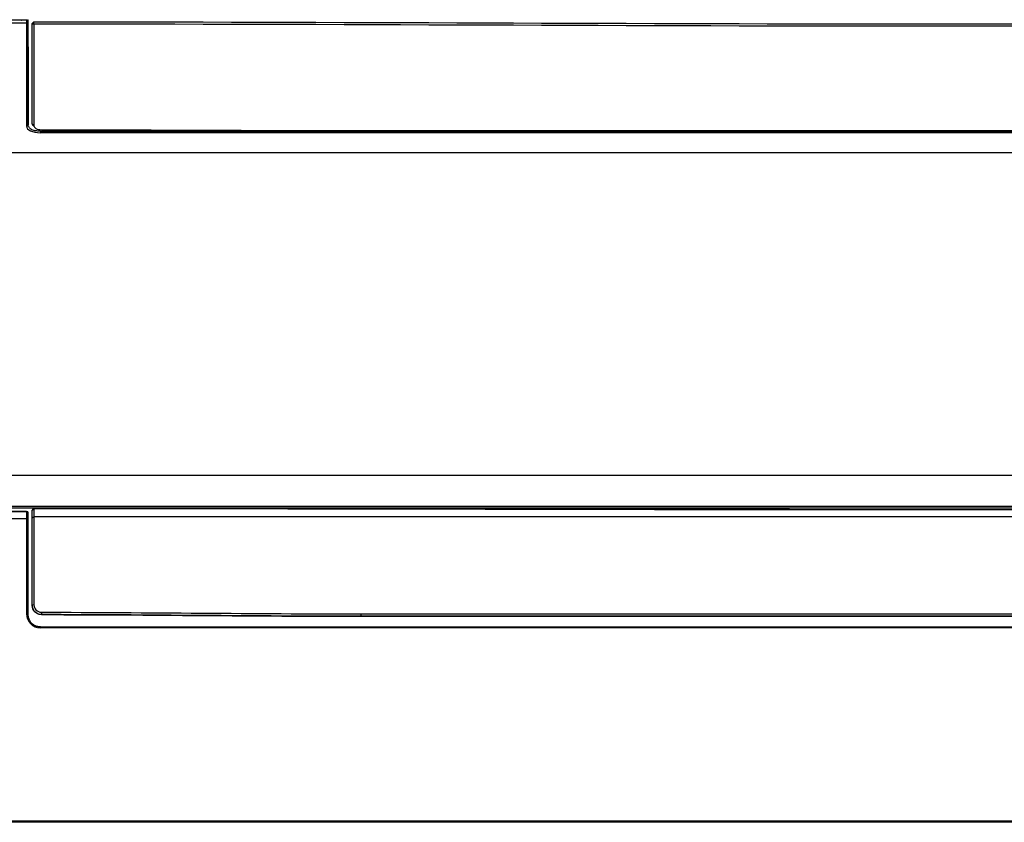
# Model space of a CAD drawing. Units: millimetres. Extents: x 0 to 4075, y 0 to 2906.
# Drawn here: x 614 to 1213, y 771 to 1259 of the extents above; entities that cross this region are included whole.
import ezdxf

# ---------------------------------------------------------------- set-up
doc = ezdxf.new("R2010")
doc.units = ezdxf.units.MM
doc.layers.add('LG-Product', color=3, linetype='Continuous')

msp = doc.modelspace()

# ---------------------------------------------------------------- linework, layer by layer
at = {"layer": 'LG-Product', "color": 3, "linetype": 'Continuous'}
for p, q in [((617.96, 1258.98), (560.96, 1258.98)), ((618.59, 1259.06), (614.96, 1259.06)), ((617.96, 1258.98), (617.96, 1257.51)), ((621.46, 1257.09), (622.46, 1258.09)), ((560.96, 1257.51), (617.96, 1257.51)), ((1171.46, 1256.79), (1487.46, 1256.79)), ((1487.46, 1255.33), (1171.46, 1255.33)), ((626.46, 1191.49), (1483.46, 1191.49)), ((626.46, 1191.49), (626.46, 1190.57)), ((1483.46, 1190.57), (626.46, 1190.57)), ((821.46, 1191.89), (1482.96, 1191.89)), ((821.46, 1191.89), (821.46, 1191.78)), ((556.96, 1178.5), (1552.96, 1178.5)), ((617.96, 960.2), (560.96, 960.2)), ((560.96, 960.09), (617.96, 960.09)), ((617.96, 960.09), (617.96, 960.2)), ((1487.46, 961.18), (1171.46, 961.18)), ((1171.46, 961.18), (1171.46, 961.06)), ((1487.46, 961.06), (1171.46, 961.06)), ((556.96, 955.83), (617.96, 955.83)), ((1487.46, 956.81), (622.46, 956.81)), ((621.46, 902.86), (621.46, 902.86)), ((626.95, 897.36), (626.95, 897.36)), ((821.46, 897.81), (1482.96, 897.81)), ((821.46, 896.36), (821.46, 897.81)), ((1482.96, 896.36), (821.46, 896.36)), ((821.46, 896.36), (821.46, 896.36)), ((821.46, 896.36), (1481.43, 896.36)), ((626.46, 889.87), (1483.46, 889.87)), ((626.46, 889.87), (626.46, 889.25)), ((1483.46, 889.25), (626.46, 889.25)), ((557.96, 772), (1551.96, 772)), ((1551.96, 771), (557.96, 771))]:
    msp.add_line(p, q, dxfattribs=at)
for centre, start, end in [((617.96, 1257.98), 0, 90), ((617.96, 959.2), 0, 90), ((622.46, 960.86), 89.99924, 180)]:
    msp.add_arc(centre, 1, start, end, dxfattribs=at)
for centre, major_axis, ratio, start_param, end_param in [((617.96, 1257.98), (1, 0), 0.46276, 4.712389, 6.283185), ((618.59, 1259.56), (0.5, 0), 0.999391, 4.712389, 5.842272), ((622.46, 1257.09), (0, -1), 0.000013, 1.095218, 3.141687), ((622.46, 1257.09), (-1, 0), 0.457852, 0, 1.570796), ((617.96, 1195.36), (1, 0), 0.891656, 4.712389, 6.283185), ((622.46, 1195.7), (-1, 0), 0.870164, 0, 1.570796), ((617.96, 959.2), (1, 0), 0.886484, 0, 1.570796), ((622.46, 960.86), (-1, 0), 0.889028, 4.712389, 6.283185), ((622.46, 960.86), (0, -1), 0.000026, 3.15422, 3.617171), ((617.96, 954.97), (1, 0), 0.855911, 0, 1.570796), ((622.46, 902.86), (-1, 0), 0.492762, 4.712389, 6.283185), ((626.95, 898.36), (-0.001, -1), 0.000407, 4.242547, 6.283091), ((617.96, 897.37), (1, 0), 0.452714, 0, 1.570796)]:
    msp.add_ellipse(centre, major_axis=major_axis, ratio=ratio, start_param=start_param, end_param=end_param, dxfattribs=at)
at = {"layer": 'LG-Product', "color": 3, "linetype": 'Continuous', "extrusion": (0, 0, -1)}
msp.add_ellipse((626.96, 902.86), major_axis=(5.49, -0.4), ratio=0.999919, start_param=1.498886, end_param=2.415248, dxfattribs=at)
at = {"layer": 'LG-Product', "color": 3, "linetype": 'Continuous'}
for points, knots in [([(614.96, 1259.06), (614.92, 1259.06), (614.87, 1259.06), (614.83, 1259.04), (614.82, 1259.04), (614.76, 1259.02), (614.72, 1259), (614.68, 1258.98)], [0, 0, 0, 0, 0.392053, 0.392053, 0.483277, 0.483277, 1, 1, 1, 1]), ([(617.96, 1257.51), (617.96, 1256.92), (617.96, 1256.33), (617.96, 1253.88), (617.96, 1252.03), (617.96, 1250.12), (617.96, 1250.04), (617.96, 1249.95)], [0, 0, 0, 0, 0.230279, 0.230279, 0.964586, 0.964586, 1, 1, 1, 1]), ([(621.46, 1248.4), (621.46, 1248.72), (621.46, 1249.04), (621.46, 1250.21), (621.46, 1251.06), (621.46, 1252.76), (621.46, 1253.62), (621.46, 1255.35), (621.46, 1256.22), (621.46, 1257.09)], [0, 0, 0, 0, 0.113445, 0.113445, 0.408963, 0.408963, 0.704481, 0.704481, 1, 1, 1, 1]), ([(622.46, 1256.64), (622.46, 1255.75), (622.46, 1254.88), (622.46, 1253.14), (622.46, 1252.27), (622.46, 1250.55), (622.46, 1249.7), (622.46, 1248.52), (622.46, 1248.2), (622.46, 1247.88)], [0, 0, 0, 0, 0.295665, 0.295665, 0.591296, 0.591296, 0.886898, 0.886898, 1, 1, 1, 1]), ([(617.96, 1249.95), (617.96, 1244.13), (617.96, 1238.61), (617.96, 1228.06), (617.96, 1223.02), (617.96, 1213.56), (617.96, 1209.14), (617.96, 1201.15), (617.96, 1197.55), (617.96, 1194.47)], [0, 0, 0, 0, 0.25, 0.25, 0.5, 0.5, 0.75, 0.75, 1, 1, 1, 1]), ([(618.96, 1195.36), (618.96, 1198.44), (618.96, 1202.02), (618.96, 1209.93), (618.96, 1214.27), (618.96, 1223.63), (618.96, 1228.66), (618.96, 1239.17), (618.96, 1244.67), (618.96, 1250.47)], [0, 0, 0, 0, 0.25, 0.25, 0.5, 0.5, 0.75, 0.75, 1, 1, 1, 1]), ([(621.46, 1195.7), (621.46, 1201.92), (621.46, 1209.82), (621.46, 1227.66), (621.46, 1237.6), (621.46, 1248.4)], [0, 0, 0, 0, 0.5, 0.5, 1, 1, 1, 1]), ([(622.46, 1247.88), (622.46, 1237), (622.46, 1227), (622.46, 1209.04), (622.46, 1201.09), (622.46, 1194.83)], [0, 0, 0, 0, 0.5, 0.5, 1, 1, 1, 1]), ([(618.96, 1242.93), (618.96, 1236.39), (618.96, 1230.26), (618.96, 1218.69), (618.96, 1213.27), (618.96, 1203.48), (618.96, 1199.09), (618.96, 1195.45)], [0, 0, 0, 0, 0.335458, 0.335458, 0.670916, 0.670916, 1, 1, 1, 1]), ([(617.96, 1194.47), (617.96, 1193.4), (618.73, 1192.42), (621.81, 1190.98), (624.08, 1190.57), (626.46, 1190.57)], [0, 0, 0, 0, 0.5, 0.5, 1, 1, 1, 1]), ([(620.98, 1192.63), (620.86, 1192.69), (620.53, 1192.88), (619.97, 1193.27), (619.43, 1193.84), (619.03, 1194.57), (618.98, 1195.09), (618.96, 1195.36)], [0, 0, 0, 0, 0.091227, 0.250123, 0.500246, 0.736245, 1, 1, 1, 1]), ([(620.99, 1192.62), (621.32, 1192.45), (621.86, 1192.22), (622.47, 1192.03), (622.67, 1191.97)], [0, 0, 0, 0, 0.690575, 1, 1, 1, 1]), ([(622.46, 1194.83), (622.46, 1194.2), (622.85, 1193.6), (624.46, 1192.68), (625.67, 1192.39), (626.95, 1192.39)], [0, 0, 0, 0, 0.5, 0.5, 1, 1, 1, 1]), ([(1504.21, 981.98), (1496.2, 981.98), (1480.59, 981.98), (1457.81, 981.98), (1436.27, 981.98), (1415.99, 981.98), (1397.05, 981.98), (1379.45, 981.98), (1363.17, 981.98), (1348.09, 981.98), (1334.14, 981.98), (1321.32, 981.98), (1309.6, 981.98), (1298.69, 981.98), (1288.18, 981.98), (1277.72, 981.98), (1267.25, 981.98), (1251.56, 981.98), (1230.63, 981.98), (1204.6, 981.98), (1179.17, 981.98), (1154.8, 981.98), (1135.67, 981.98), (1121.43, 981.98), (1111.72, 981.98), (1102.29, 981.98), (1092.82, 981.98), (1082.77, 981.98), (1071.59, 981.98), (1058.59, 981.98), (1043.67, 981.98), (1026.74, 981.98), (1008.2, 981.98), (988.04, 981.98), (966.99, 981.98), (945.15, 981.98), (922.61, 981.98), (898.74, 981.98), (873.52, 981.98), (846.98, 981.98), (819.09, 981.98), (788.83, 981.98), (756.09, 981.98), (720.78, 981.98), (683.86, 981.98), (645.32, 981.98), (619.09, 981.98), (605.71, 981.98)], [0, 0, 0, 0, 0.026746, 0.052102, 0.07607, 0.098648, 0.119838, 0.139297, 0.157417, 0.174196, 0.189636, 0.20401, 0.216988, 0.22878, 0.240427, 0.252074, 0.263721, 0.275368, 0.304485, 0.333603, 0.362254, 0.389398, 0.414998, 0.426124, 0.436931, 0.447419, 0.457599, 0.468552, 0.480993, 0.494922, 0.511962, 0.530801, 0.55144, 0.57388, 0.598119, 0.621716, 0.646801, 0.673373, 0.701433, 0.730981, 0.762016, 0.794538, 0.832031, 0.871323, 0.912416, 0.955308, 1, 1, 1, 1]), ([(1504.21, 962.22), (1418.48, 962.22), (1332.76, 962.22), (1033.26, 962.22), (819.49, 962.22), (605.71, 962.22)], [0, 0, 0, 0, 0.286217, 0.286217, 1, 1, 1, 1]), ([(617.96, 960.09), (617.96, 959.78), (617.96, 959.47), (617.96, 958.14), (617.96, 957.08), (617.96, 955.93), (617.96, 955.88), (617.96, 955.83)], [0, 0, 0, 0, 0.230279, 0.230279, 0.964586, 0.964586, 1, 1, 1, 1]), ([(621.46, 955.96), (621.46, 956.15), (621.46, 956.35), (621.46, 957.05), (621.46, 957.55), (621.46, 958.53), (621.46, 959.01), (621.46, 959.95), (621.46, 960.41), (621.46, 960.86)], [0, 0, 0, 0, 0.113445, 0.113445, 0.408963, 0.408963, 0.704481, 0.704481, 1, 1, 1, 1]), ([(622.46, 961.75), (622.46, 961.29), (622.46, 960.83), (622.46, 959.88), (622.46, 959.4), (622.46, 958.41), (622.46, 957.91), (622.46, 957.21), (622.46, 957.01), (622.46, 956.81)], [0, 0, 0, 0, 0.295665, 0.295665, 0.591296, 0.591296, 0.886898, 0.886898, 1, 1, 1, 1]), ([(617.96, 955.83), (617.96, 952.31), (617.96, 948.42), (617.96, 939.96), (617.96, 935.39), (617.96, 925.66), (617.96, 920.48), (617.96, 909.61), (617.96, 903.89), (617.96, 897.83)], [0, 0, 0, 0, 0.25, 0.25, 0.5, 0.5, 0.75, 0.75, 1, 1, 1, 1]), ([(618.96, 897.37), (618.96, 903.43), (618.96, 909.1), (618.96, 919.86), (618.96, 924.95), (618.96, 934.6), (618.96, 939.16), (618.96, 947.59), (618.96, 951.47), (618.96, 954.97)], [0, 0, 0, 0, 0.25, 0.25, 0.5, 0.5, 0.75, 0.75, 1, 1, 1, 1]), ([(621.46, 955.96), (621.46, 955.98), (621.46, 956), (621.46, 956.06), (621.47, 956.1), (621.51, 956.24), (621.55, 956.33), (621.67, 956.49), (621.74, 956.56), (621.92, 956.68), (622.02, 956.73), (622.23, 956.79), (622.35, 956.81), (622.46, 956.81)], [0, 0, 0, 0, 0.047122, 0.047122, 0.140462, 0.140462, 0.355348, 0.355348, 0.570232, 0.570232, 0.785116, 0.785116, 1, 1, 1, 1]), ([(621.46, 902.86), (621.46, 913.85), (621.46, 923.77), (621.46, 941.53), (621.46, 949.43), (621.46, 955.96)], [0, 0, 0, 0, 0.5, 0.5, 1, 1, 1, 1]), ([(622.46, 956.81), (622.46, 950.24), (622.46, 942.29), (622.46, 924.4), (622.46, 914.41), (622.46, 903.35)], [0, 0, 0, 0, 0.5, 0.5, 1, 1, 1, 1]), ([(626.95, 897.36), (625.43, 897.36), (623.97, 898.02), (621.97, 900.12), (621.46, 901.48), (621.46, 902.86)], [0, 0, 0, 0, 0.5, 0.5, 1, 1, 1, 1]), ([(622.46, 903.35), (622.46, 902.24), (622.85, 901.14), (624.46, 899.39), (625.67, 898.82), (626.95, 898.81)], [0, 0, 0, 0, 0.5, 0.5, 1, 1, 1, 1]), ([(617.96, 897.83), (617.96, 895.71), (618.73, 893.6), (621.81, 890.3), (624.08, 889.25), (626.46, 889.25)], [0, 0, 0, 0, 0.5, 0.5, 1, 1, 1, 1]), ([(620.98, 892.26), (620.86, 892.39), (620.53, 892.75), (619.97, 893.55), (619.43, 894.65), (619.03, 895.99), (618.98, 896.9), (618.96, 897.37)], [0, 0, 0, 0, 0.091227, 0.250123, 0.500246, 0.736245, 1, 1, 1, 1]), ([(626.95, 897.36), (627.28, 897.36), (627.61, 897.36), (628.12, 897.36), (628.3, 897.36), (628.48, 897.36)], [0, 0, 0, 0, 0.648123, 0.648123, 1, 1, 1, 1]), ([(620.99, 892.24), (621.32, 891.89), (621.86, 891.41), (622.47, 891.02), (622.67, 890.9)], [0, 0, 0, 0, 0.690575, 1, 1, 1, 1])]:
    msp.add_open_spline(points, degree=3, knots=knots, dxfattribs=at)
for points, degree in [([(614.96, 1259.06), (614.97, 1259.03), (614.98, 1259), (615, 1258.98)], 3), ([(618.96, 1250.47), (618.96, 1252.92), (618.96, 1255.43), (618.96, 1257.98)], 3), ([(622.46, 1258.09), (805.46, 1258.09), (988.46, 1256.79), (1171.46, 1256.79)], 3), ([(1171.46, 1255.33), (988.46, 1255.33), (805.46, 1256.63), (622.46, 1256.64)], 3), ([(622.67, 1191.97), (622.91, 1191.91), (623.16, 1191.84), (623.42, 1191.79)], 3), ([(626.95, 1192.39), (691.79, 1192.37), (756.62, 1191.89), (821.46, 1191.89)], 3), ([(624.17, 1191.66), (623.92, 1191.69), (623.67, 1191.74), (623.42, 1191.79)], 3), ([(626.46, 1191.49), (625.68, 1191.49), (624.9, 1191.55), (624.17, 1191.66)], 3), ([(1504.21, 963.12), (1204.71, 963.12), (905.21, 963.12), (605.71, 963.12)], 3), ([(618.96, 954.97), (618.96, 956.46), (618.96, 957.87), (618.96, 959.2)], 3), ([(661.09, 961.85), (622.46, 961.85)], 1), ([(1171.46, 961.06), (988.46, 961.06), (805.46, 961.75), (622.46, 961.75)], 3), ([(1171.46, 961.2), (1059.22, 961.18), (946.99, 961.43)], 2), ([(621.46, 902.86), (621.46, 901.69), (621.83, 900.51), (622.59, 899.52)], 3), ([(626.95, 898.81), (691.79, 898.76), (756.62, 897.81), (821.46, 897.81)], 3), ([(821.46, 896.36), (756.62, 896.36), (691.79, 897.31), (626.95, 897.36)], 3), ([(628.48, 897.36), (692.81, 897.29), (757.13, 896.36), (821.46, 896.36)], 3), ([(622.67, 890.9), (622.91, 890.76), (623.16, 890.63), (623.42, 890.52)], 3), ([(624.17, 890.23), (623.92, 890.31), (623.67, 890.41), (623.42, 890.52)], 3), ([(626.46, 889.87), (625.68, 889.87), (624.9, 890), (624.17, 890.23)], 3)]:
    msp.add_open_spline(points, degree=degree, dxfattribs=at)

doc.saveas('drawing.dxf')
